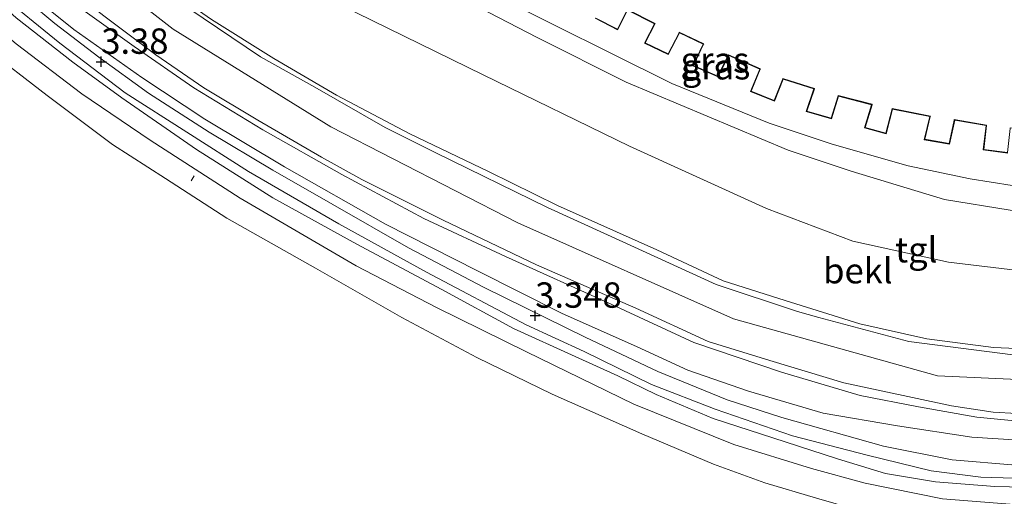
# Model space of a CAD drawing. Units: metres. Extents: x 99999 to 105892, y 437498 to 443754.
# Drawn here: x 101443 to 101540, y 437776 to 437823 of the extents above; entities that cross this region are included whole.
import ezdxf
from ezdxf.enums import TextEntityAlignment as Align

# ---------------------------------------------------------------- set-up
doc = ezdxf.new("R2010")
doc.units = ezdxf.units.M
doc.layers.get('0').update_dxf_attribs({"lineweight": 25})
for name, color, linetype, lineweight in [('B-ME-AL-OVERIG-L-B1', 7, 'Continuous', 18), ('B-ME-GW-KRUINLIJN-L-B1', 93, 'Continuous', 18), ('B-ME-GW-TEENLIJN-L-B1', 93, 'Continuous', 18), ('B-ME-IE-GRASLAND-GV-B6', 93, 'Continuous', 18), ('B-ME-IE-GRONDWERKLIJN-GROND_INGERICHT-GV-B6', 253, 'Continuous', 18), ('B-ME-KG-KADASTRAAL-DAKRAND-L-B1', 13, 'Continuous', 18), ('B-ME-OB-BEKLEDING-GV-B6', 253, 'Continuous', 18), ('B-ME-OB-WATERLIJN-L-B1', 133, 'OB-WATERLIJN', 18), ('B-ME-OG-BEBOUWING-GV-B6', 173, 'Continuous', 18), ('B-ME-OG-WATER-GV-B6', 153, 'Continuous', 18), ('B-ME-VH-VERH_SOORT-BITUMEN-GV-B6', 8, 'IE-TERREINAFSCHEIDING-NATUURLIJK-HOUTWAL', 18), ('B-ME-VH-VERH_SOORT-TEGELS-GV-B6', 8, 'Continuous', 18)]:
    doc.layers.add(name, color=color, linetype=linetype, lineweight=lineweight)
doc.layers.add('B-ME-GW-HOOGTEPUNT-S-B1', color=10, linetype='Continuous')
doc.styles.add('NLCS-ISO', font='NLCS-ISO.TTF')
doc.linetypes.add('IE-TERREINAFSCHEIDING-NATUURLIJK-HOUTWAL', pattern='A,7,-1.5,[67,NLCS.SHX,S=0.75,R=45,X=0,Y=0],-1.5,7,-1.5,[70,NLCS.SHX,S=0.75,R=0,X=0,Y=0],-1.5', length=20)
doc.linetypes.add('OB-WATERLIJN', pattern='A,10,[32,NLCS.SHX,S=2,R=0,X=0,Y=0],-12', length=22)

# ---------------------------------------------------------------- blocks, each defined once
blk = doc.blocks.new('hoogtepunt')
for p, q in [((-0.5, 0), (0.5, 0)), ((0, 0.5), (0, -0.5))]:
    blk.add_line(p, q)

msp = doc.modelspace()

# ---------------------------------------------------------------- linework, layer by layer
at = {"layer": 'B-ME-AL-OVERIG-L-B1'}
msp.add_line((101460.101, 437807.86, 1.726), (101459.785, 437807.347, 1.729), dxfattribs=at)
at = {"layer": 'B-ME-GW-KRUINLIJN-L-B1'}
for points in [[(101683.605, 437975.714, 4.299), (101675.837, 437966.021, 4.239), (101675.018, 437964.465, 4.19), (101672.857, 437960.475, 4.209), (101666.137, 437943.207, 4.274), (101655.711, 437913.402, 4.299), (101645.191, 437883.02, 4.399), (101636, 437856.695, 4.399), (101628, 437833.953, 4.354), (101622.483, 437820.126, 4.425), (101614.637, 437809.053, 4.44), (101605.104, 437801.57, 4.379), (101588.724, 437794.363, 4.384), (101568.119, 437789.216, 4.314), (101549.152, 437787.406, 4.415), (101533.313, 437788.134, 4.415), (101513.222, 437793.763, 4.435), (101491.958, 437803.203, 4.435), (101473.535, 437812.668, 4.364), (101458.011, 437822.307, 4.384), (101442.491, 437834.433, 4.369), (101429.764, 437847.15, 4.41), (101418.451, 437859.981, 4.258)], [(101437.254, 437865.538, -0.123), (101444.844, 437857.136, -0.083), (101450.004, 437851.19, 0.089), (101459.349, 437842.372, 0.19), (101466.267, 437837.255, 0.135), (101474.606, 437831.864, 0.119), (101483.407, 437826.942, 0.135), (101493.867, 437821.479, 0.185), (101502.659, 437817.094, 0.231), (101518.6, 437810.372, 0.104), (101524.795, 437808.313, -0.012), (101533.992, 437805.503, 0.094), (101540.459, 437804.47, 0.084), (101546.649, 437803.737, 0.135), (101553.51, 437803.562, 0.236), (101559.969, 437804.321, 0.215), (101571.11, 437806.943, 0.22), (101580.273, 437809.65, 0.18), (101589.693, 437813.131, 0.079), (101593.461, 437814.775, 0.039), (101594.288, 437815.597, 0.029), (101595.206, 437816.606, -0.002), (101596.069, 437817.771, -0.014)], [(101545.646, 437790.63, 4.3), (101538.819, 437790.915, 4.265), (101532.268, 437791.76, 4.27), (101525.662, 437793.244, 4.224), (101518.306, 437795.561, 4.315), (101512.201, 437797.482, 4.381), (101505.677, 437800.549, 4.33), (101495.893, 437804.916, 4.32), (101489.094, 437808.282, 4.325), (101481.334, 437811.997, 4.391), (101474.104, 437815.792, 4.351), (101467.926, 437819.425, 4.351), (101461.802, 437823.278, 4.305), (101456.439, 437827.015, 4.275), (101450.661, 437831.434, 4.28), (101446.593, 437834.672, 4.25), (101442.187, 437838.526, 4.295), (101437.38, 437843.312, 4.31), (101430.055, 437851.217, 4.255), (101420.391, 437862.302, 4.146)], [(101541.261, 437783.656, 4.267), (101537.181, 437784.064, 4.287), (101531.437, 437785.085, 4.302), (101525.688, 437786.176, 4.292), (101517.938, 437788.496, 4.282), (101509.312, 437791.422, 4.302), (101501.229, 437795.145, 4.302), (101490.768, 437799.886, 4.312), (101482.717, 437803.649, 4.307), (101474.618, 437807.98, 4.307), (101466.836, 437812.373, 4.272), (101460.041, 437816.528, 4.282), (101454.183, 437820.618, 4.282), (101449.347, 437824.042, 4.312), (101442.388, 437829.722, 4.398), (101438.547, 437833.23, 4.453), (101430.967, 437840.756, 4.458), (101424.481, 437847.622, 4.509), (101416.127, 437857.198, 4.287)], [(101547.647, 437777.01, 3.438), (101538.959, 437777.202, 3.423), (101533.127, 437777.671, 3.403), (101528.189, 437778.499, 3.423), (101523.447, 437779.947, 3.448), (101518.296, 437781.61, 3.448), (101511.207, 437783.928, 3.478), (101505.606, 437786.299, 3.408), (101501.828, 437788.113, 3.408), (101497.615, 437790.033, 3.408), (101491.555, 437792.792, 3.418), (101484.405, 437796.668, 3.393), (101476.106, 437801.122, 3.293), (101467.832, 437805.685, 3.323), (101460.323, 437810.454, 3.388), (101452.964, 437815.556, 3.413), (101448.12, 437819.058, 3.408), (101442.564, 437823.423, 3.413), (101436.834, 437828.591, 3.443), (101429.927, 437835.081, 3.513), (101425.003, 437839.962, 3.518), (101419.648, 437845.73, 3.543), (101412.927, 437853.369, 3.337)]]:
    msp.add_polyline3d(points, dxfattribs=at)
at = {"layer": 'B-ME-GW-TEENLIJN-L-B1'}
for points in [[(101600.926, 437811.361, 0.409), (101599.728, 437810.4, 0.471), (101593.875, 437807.616, 0.43), (101588.549, 437806.237, 0.4), (101573.457, 437802.209, 0.41), (101560.659, 437800.272, 0.38), (101551.372, 437798.739, 0.334), (101546.078, 437798.257, 0.324), (101541.802, 437798.434, 0.329), (101534.386, 437799.349, 0.324), (101524.974, 437801.421, 0.324), (101516.468, 437804.643, 0.324), (101502.955, 437810.774, 0.334), (101488.543, 437817.796, 0.339), (101472.928, 437825.503, 0.324), (101464.563, 437830.456, 0.289), (101457.015, 437835.907, 0.284), (101446.64, 437844.737, 0.188), (101438.347, 437852.667, 0.203), (101430.369, 437861.519, 0.208), (101425.074, 437867.907, -0.004)], [(101595.591, 437818.489, -0.646), (101595.041, 437818.169, -0.71), (101590.582, 437815.786, -0.705), (101585.008, 437813.884, -0.826), (101578.25, 437811.988, -0.821), (101570.162, 437808.44, -0.68), (101562.312, 437806.74, -0.564), (101553.036, 437805.385, -0.564), (101547.664, 437805.758, -0.665), (101542.722, 437806.56, -0.72), (101536.546, 437807.545, -0.766), (101530.417, 437808.822, -0.755), (101522.923, 437810.986, -0.755), (101516.729, 437813.045, -0.786), (101507.151, 437816.97, -0.831), (101489.567, 437825.74, -0.786), (101478.525, 437832.158, -0.417), (101471.54, 437836.803, -0.599), (101462.969, 437842.389, -0.771), (101455.255, 437848.442, -0.801), (101448.978, 437854.66, -0.796), (101444.574, 437860.374, -0.836), (101439.387, 437867.075, -1.094)], [(101546.028, 437781.479, 3.596), (101536.702, 437782.091, 3.606), (101529.377, 437783.193, 3.58), (101522.039, 437784.437, 3.565), (101514.695, 437786.611, 3.54), (101508.719, 437788.686, 3.505), (101503.727, 437790.987, 3.515), (101496.287, 437794.3, 3.469), (101487.987, 437798.471, 3.404), (101478.934, 437803.079, 3.394), (101468.97, 437808.722, 3.469), (101461.125, 437813.432, 3.479), (101454.944, 437817.531, 3.469), (101448.243, 437822.266, 3.505), (101442.749, 437826.709, 3.515), (101437.245, 437831.688, 3.525), (101431.148, 437837.763, 3.525), (101425.809, 437843.33, 3.515), (101419.29, 437850.157, 3.505), (101414.747, 437855.6, 3.433)]]:
    msp.add_polyline3d(points, dxfattribs=at)
at = {"layer": 'B-ME-IE-GRASLAND-GV-B6'}
for points in [[(101541.802, 437798.434, 0.329), (101534.386, 437799.349, 0.324), (101524.974, 437801.421, 0.324), (101516.468, 437804.643, 0.324), (101502.955, 437810.774, 0.334), (101488.543, 437817.796, 0.339), (101472.928, 437825.503, 0.324), (101464.563, 437830.456, 0.289), (101457.015, 437835.907, 0.284), (101446.64, 437844.737, 0.188), (101438.347, 437852.667, 0.203), (101430.369, 437861.519, 0.208), (101425.074, 437867.907, -0.004), (101430.077, 437873.894, -0.202)], [(101430.077, 437873.894, -0.202), (101436.675, 437866.22, -0.15), (101435.934, 437865.61, -0.1), (101436.481, 437864.921, -0.084), (101437.254, 437865.538, -0.123), (101444.844, 437857.136, -0.083), (101450.004, 437851.19, 0.089), (101459.349, 437842.372, 0.19), (101466.267, 437837.255, 0.135), (101474.606, 437831.864, 0.119), (101483.407, 437826.942, 0.135), (101493.867, 437821.479, 0.185), (101502.659, 437817.094, 0.231), (101518.6, 437810.372, 0.104), (101524.795, 437808.313, -0.012), (101533.992, 437805.503, 0.094), (101540.459, 437804.47, 0.084)], [(101545.646, 437790.63, 4.3), (101538.819, 437790.915, 4.265), (101532.268, 437791.76, 4.27), (101525.662, 437793.244, 4.224), (101518.306, 437795.561, 4.315), (101512.201, 437797.482, 4.381), (101505.677, 437800.549, 4.33), (101495.893, 437804.916, 4.32), (101489.094, 437808.282, 4.325), (101481.334, 437811.997, 4.391), (101474.104, 437815.792, 4.351), (101467.926, 437819.425, 4.351), (101461.802, 437823.278, 4.305), (101456.439, 437827.015, 4.275), (101450.661, 437831.434, 4.28), (101446.593, 437834.672, 4.25), (101442.187, 437838.526, 4.295), (101437.38, 437843.312, 4.31), (101430.055, 437851.217, 4.255), (101420.391, 437862.302, 4.146), (101425.074, 437867.907, -0.004)], [(101425.074, 437867.907, -0.004), (101430.369, 437861.519, 0.208), (101438.347, 437852.667, 0.203), (101446.64, 437844.737, 0.188), (101457.015, 437835.907, 0.284), (101464.563, 437830.456, 0.289), (101472.928, 437825.503, 0.324), (101488.543, 437817.796, 0.339), (101502.955, 437810.774, 0.334), (101516.468, 437804.643, 0.324), (101524.974, 437801.421, 0.324), (101534.386, 437799.349, 0.324), (101541.802, 437798.434, 0.329)], [(101439.387, 437867.075, -1.094), (101444.574, 437860.374, -0.836), (101448.978, 437854.66, -0.796), (101455.255, 437848.442, -0.801), (101462.969, 437842.389, -0.771), (101471.54, 437836.803, -0.599), (101478.525, 437832.158, -0.417), (101489.567, 437825.74, -0.786), (101507.151, 437816.97, -0.831), (101516.729, 437813.045, -0.786), (101522.923, 437810.986, -0.755), (101530.417, 437808.822, -0.755), (101536.546, 437807.545, -0.766), (101542.722, 437806.56, -0.72)], [(101540.459, 437804.47, 0.084), (101533.992, 437805.503, 0.094), (101524.795, 437808.313, -0.012), (101518.6, 437810.372, 0.104), (101502.659, 437817.094, 0.231), (101493.867, 437821.479, 0.185), (101483.407, 437826.942, 0.135), (101474.606, 437831.864, 0.119), (101466.267, 437837.255, 0.135), (101459.349, 437842.372, 0.19), (101450.004, 437851.19, 0.089), (101444.844, 437857.136, -0.083), (101437.254, 437865.538, -0.123)], [(101541.999, 437790.044, 4.317), (101530.503, 437791.506, 4.322), (101521.62, 437793.881, 4.297), (101519.527, 437794.47, 4.332), (101511.5, 437797.119, 4.368), (101500.796, 437802.043, 4.408), (101494.907, 437804.731, 4.428), (101483.894, 437810.11, 4.352), (101478.898, 437812.625, 4.327), (101471.961, 437816.577, 4.363), (101466.635, 437819.586, 4.337), (101459.553, 437824.353, 4.342), (101456.372, 437826.503, 4.332), (101448.677, 437832.418, 4.317), (101446.424, 437834.14, 4.347), (101437.753, 437842.157, 4.368), (101432.689, 437847.655, 4.337), (101427.651, 437853.105, 4.307), (101419.919, 437861.738, 4.21), (101420.391, 437862.302, 4.146)], [(101420.391, 437862.302, 4.146), (101430.055, 437851.217, 4.255), (101437.38, 437843.312, 4.31), (101442.187, 437838.526, 4.295), (101446.593, 437834.672, 4.25), (101450.661, 437831.434, 4.28), (101456.439, 437827.015, 4.275), (101461.802, 437823.278, 4.305), (101467.926, 437819.425, 4.351), (101474.104, 437815.792, 4.351), (101481.334, 437811.997, 4.391), (101489.094, 437808.282, 4.325), (101495.893, 437804.916, 4.32), (101505.677, 437800.549, 4.33), (101512.201, 437797.482, 4.381), (101518.306, 437795.561, 4.315), (101525.662, 437793.244, 4.224), (101532.268, 437791.76, 4.27), (101538.819, 437790.915, 4.265), (101545.646, 437790.63, 4.3)], [(101541.261, 437783.656, 4.267), (101537.181, 437784.064, 4.287), (101531.437, 437785.085, 4.302), (101525.688, 437786.176, 4.292), (101517.938, 437788.496, 4.282), (101509.312, 437791.422, 4.302), (101501.229, 437795.145, 4.302), (101490.768, 437799.886, 4.312), (101482.717, 437803.649, 4.307), (101474.618, 437807.98, 4.307), (101466.836, 437812.373, 4.272), (101460.041, 437816.528, 4.282), (101454.183, 437820.618, 4.282), (101449.347, 437824.042, 4.312), (101442.388, 437829.722, 4.398), (101438.547, 437833.23, 4.453), (101430.967, 437840.756, 4.458), (101424.481, 437847.622, 4.509), (101416.127, 437857.198, 4.287), (101416.722, 437857.91, 4.229)], [(101416.722, 437857.91, 4.229), (101421.565, 437851.974, 4.287), (101426.785, 437846.112, 4.337), (101432.797, 437839.779, 4.342), (101438.144, 437834.535, 4.358), (101444.303, 437829.003, 4.368), (101451.2, 437823.639, 4.322), (101456.323, 437819.774, 4.312), (101461.037, 437816.518, 4.312), (101466.353, 437813.35, 4.267), (101472.641, 437809.69, 4.262), (101476.587, 437807.479, 4.302), (101484.623, 437803.465, 4.297), (101493.801, 437799.082, 4.352), (101503.579, 437794.785, 4.337), (101510.729, 437791.52, 4.368), (101516.796, 437789.631, 4.347), (101524.07, 437787.451, 4.352), (101534.683, 437785.157, 4.317), (101538.781, 437784.536, 4.312), (101545.795, 437784.159, 4.317)], [(101546.028, 437781.479, 3.596), (101536.702, 437782.091, 3.606), (101529.377, 437783.193, 3.58), (101522.039, 437784.437, 3.565), (101514.695, 437786.611, 3.54), (101508.719, 437788.686, 3.505), (101503.727, 437790.987, 3.515), (101496.287, 437794.3, 3.469), (101487.987, 437798.471, 3.404), (101478.934, 437803.079, 3.394), (101468.97, 437808.722, 3.469), (101461.125, 437813.432, 3.479), (101454.944, 437817.531, 3.469), (101448.243, 437822.266, 3.505), (101442.749, 437826.709, 3.515), (101437.245, 437831.688, 3.525), (101431.148, 437837.763, 3.525), (101425.809, 437843.33, 3.515), (101419.29, 437850.157, 3.505), (101414.747, 437855.6, 3.433), (101416.127, 437857.198, 4.287)], [(101416.127, 437857.198, 4.287), (101424.481, 437847.622, 4.509), (101430.967, 437840.756, 4.458), (101438.547, 437833.23, 4.453), (101442.388, 437829.722, 4.398), (101449.347, 437824.042, 4.312), (101454.183, 437820.618, 4.282), (101460.041, 437816.528, 4.282), (101466.836, 437812.373, 4.272), (101474.618, 437807.98, 4.307), (101482.717, 437803.649, 4.307), (101490.768, 437799.886, 4.312), (101501.229, 437795.145, 4.302), (101509.312, 437791.422, 4.302), (101517.938, 437788.496, 4.282), (101525.688, 437786.176, 4.292), (101531.437, 437785.085, 4.302), (101537.181, 437784.064, 4.287), (101541.261, 437783.656, 4.267)], [(101547.647, 437777.01, 3.438), (101538.959, 437777.202, 3.423), (101533.127, 437777.671, 3.403), (101528.189, 437778.499, 3.423), (101523.447, 437779.947, 3.448), (101518.296, 437781.61, 3.448), (101511.207, 437783.928, 3.478), (101505.606, 437786.299, 3.408), (101501.828, 437788.113, 3.408), (101497.615, 437790.033, 3.408), (101491.555, 437792.792, 3.418), (101484.405, 437796.668, 3.393), (101476.106, 437801.122, 3.293), (101467.832, 437805.685, 3.323), (101460.323, 437810.454, 3.388), (101452.964, 437815.556, 3.413), (101448.12, 437819.058, 3.408), (101442.564, 437823.423, 3.413), (101436.834, 437828.591, 3.443), (101429.927, 437835.081, 3.513), (101425.003, 437839.962, 3.518), (101419.648, 437845.73, 3.543), (101412.927, 437853.369, 3.337), (101413.485, 437854.036, 3.324)], [(101413.485, 437854.036, 3.324), (101415.796, 437851.259, 3.394), (101422.03, 437844.408, 3.414), (101427.271, 437838.726, 3.419), (101433.235, 437832.962, 3.404), (101440.663, 437825.961, 3.374), (101446.852, 437820.932, 3.333), (101453.28, 437816.03, 3.298), (101465.426, 437808.28, 3.303), (101474.347, 437803.123, 3.313), (101482.985, 437798.336, 3.318), (101492.803, 437793.147, 3.343), (101498.504, 437790.512, 3.348), (101505.15, 437787.276, 3.374), (101511.407, 437784.831, 3.379), (101519.039, 437782.215, 3.394), (101526.398, 437780.292, 3.404), (101532.687, 437778.745, 3.374), (101537.574, 437778.118, 3.374), (101543.065, 437777.971, 3.424)], [(101541.732, 437775.382, 2.383), (101533.806, 437776.003, 2.418), (101526.196, 437777.545, 2.398), (101520.884, 437778.995, 2.312), (101513.24, 437781.358, 2.302), (101503.386, 437785.324, 2.287), (101492.823, 437790.484, 2.216), (101483.972, 437794.857, 2.131), (101476.037, 437798.985, 2.161), (101464.631, 437805.648, 2.216), (101455.737, 437811.378, 2.237), (101449.019, 437815.93, 2.222), (101442.555, 437820.862, 2.247), (101435.845, 437826.596, 2.206), (101429.617, 437832.596, 2.151), (101429.068, 437833.206, 2.176), (101424.082, 437837.897, 2.212), (101416.618, 437845.787, 2.201), (101411.549, 437851.719, 2.197), (101412.927, 437853.369, 3.337)], [(101412.927, 437853.369, 3.337), (101419.648, 437845.73, 3.543), (101425.003, 437839.962, 3.518), (101429.927, 437835.081, 3.513), (101436.834, 437828.591, 3.443), (101442.564, 437823.423, 3.413), (101448.12, 437819.058, 3.408), (101452.964, 437815.556, 3.413), (101460.323, 437810.454, 3.388), (101467.832, 437805.685, 3.323), (101476.106, 437801.122, 3.293), (101484.405, 437796.668, 3.393), (101491.555, 437792.792, 3.418), (101497.615, 437790.033, 3.408), (101501.828, 437788.113, 3.408), (101505.606, 437786.299, 3.408), (101511.207, 437783.928, 3.478), (101518.296, 437781.61, 3.448), (101523.447, 437779.947, 3.448), (101528.189, 437778.499, 3.423), (101533.127, 437777.671, 3.403), (101538.959, 437777.202, 3.423), (101547.647, 437777.01, 3.438)], [(101541.019, 437779.303, 3.409), (101534.743, 437779.849, 3.404), (101528.006, 437781.179, 3.424), (101517.992, 437784.024, 3.414), (101512.583, 437785.753, 3.358), (101505.759, 437788.545, 3.374), (101498.597, 437791.952, 3.414), (101488.661, 437796.844, 3.348), (101481.205, 437800.764, 3.338), (101473.758, 437805.007, 3.353), (101467.85, 437808.412, 3.374), (101461.556, 437812.144, 3.374), (101455.573, 437816.008, 3.389), (101450.693, 437819.536, 3.419), (101446.367, 437822.86, 3.419), (101441.163, 437827.256, 3.424)], [(101442.749, 437826.709, 3.515), (101448.243, 437822.266, 3.505), (101454.944, 437817.531, 3.469), (101461.125, 437813.432, 3.479), (101468.97, 437808.722, 3.469), (101478.934, 437803.079, 3.394), (101487.987, 437798.471, 3.404), (101496.287, 437794.3, 3.469), (101503.727, 437790.987, 3.515), (101508.719, 437788.686, 3.505), (101514.695, 437786.611, 3.54), (101522.039, 437784.437, 3.565), (101529.377, 437783.193, 3.58), (101536.702, 437782.091, 3.606), (101546.028, 437781.479, 3.596)]]:
    msp.add_polyline3d(points, dxfattribs=at)
at = {"layer": 'B-ME-IE-GRONDWERKLIJN-GROND_INGERICHT-GV-B6'}
for points in [[(101542.722, 437806.56, -0.72), (101536.546, 437807.545, -0.766), (101530.417, 437808.822, -0.755), (101522.923, 437810.986, -0.755), (101516.729, 437813.045, -0.786), (101507.151, 437816.97, -0.831), (101489.567, 437825.74, -0.786), (101478.525, 437832.158, -0.417), (101471.54, 437836.803, -0.599), (101462.969, 437842.389, -0.771), (101455.255, 437848.442, -0.801), (101448.978, 437854.66, -0.796), (101444.574, 437860.374, -0.836), (101439.387, 437867.075, -1.094), (101438.764, 437867.858, -1.101), (101431.521, 437875.622, -1.148), (101432.297, 437876.552, -1.163), (101442.264, 437864.166, -1.172), (101453.017, 437873.516, -1.073), (101454.637, 437876.153, -1.134), (101443.621, 437889.694, -1.152), (101444.425, 437890.683, -1.175)], [(101499.582, 437823.392, -1.1), (101501.798, 437822.26, -1.1), (101502.79, 437824.184, -1.1), (101505.434, 437822.836, -1.1), (101504.462, 437820.929, -1.1), (101506.787, 437819.82, -1.1), (101507.897, 437821.939, -1.1), (101510.214, 437820.842, -1.1), (101509.198, 437818.709, -1.1), (101511.708, 437817.62, -1.1), (101512.749, 437819.716, -1.1), (101515.812, 437818.375, -1.1), (101514.907, 437816.171, -1.1), (101517.263, 437815.218, -1.1), (101518.112, 437817.392, -1.1), (101521.137, 437816.438, -1.1), (101520.391, 437814.199, -1.1), (101522.872, 437813.466, -1.1), (101523.571, 437815.719, -1.1), (101526.821, 437814.867, -1.1), (101526.135, 437812.577, -1.1), (101528.247, 437811.983, -1.1), (101528.895, 437814.438, -1.1), (101532.55, 437813.7, -1.1), (101531.988, 437811.41, -1.1), (101534.493, 437810.975, -1.1), (101535.004, 437813.334, -1.1), (101538.099, 437812.805, -1.1), (101537.81, 437810.402, -1.1), (101540.237, 437810.095, -1.1)]]:
    msp.add_polyline3d(points, dxfattribs=at)
at = {"layer": 'B-ME-KG-KADASTRAAL-DAKRAND-L-B1'}
for points in [[(101499.649, 437823.414, 4.231), (101501.776, 437822.327, 4.336), (101502.745, 437824.207, 4.336)], [(101502.768, 437824.251, 10.799), (101505.501, 437822.858, 10.859), (101505.479, 437822.813, 4.766), (101504.53, 437820.952, 4.766), (101506.765, 437819.886, 4.99), (101507.852, 437821.96, 4.99), (101507.875, 437822.005, 10.874), (101510.281, 437820.866, 10.849), (101510.259, 437820.821, 4.586), (101509.265, 437818.734, 4.586), (101511.684, 437817.685, 4.841), (101512.703, 437819.736, 4.841), (101512.725, 437819.781, 10.824), (101515.877, 437818.401, 10.864), (101515.858, 437818.355, 4.601), (101514.972, 437816.199, 4.601), (101517.235, 437815.283, 4.656), (101518.064, 437817.407, 4.656), (101518.082, 437817.454, 10.919), (101521.2, 437816.47, 10.869), (101521.185, 437816.423, 4.911), (101520.455, 437814.232, 4.911), (101522.839, 437813.528, 5.01), (101523.523, 437815.732, 5.01), (101523.537, 437815.779, 10.969), (101526.884, 437814.902, 10.909), (101526.869, 437814.854, 4.007), (101526.197, 437812.611, 4.007)], [(101526.197, 437812.611, 4.007), (101528.212, 437812.045, 4.097), (101528.846, 437814.448, 4.097), (101528.859, 437814.496, 10.804), (101532.611, 437813.739, 10.834), (101532.599, 437813.69, 4.961), (101532.049, 437811.45, 4.961), (101534.454, 437811.032, 5.06), (101534.955, 437813.342, 5.06), (101534.965, 437813.391, 10.834), (101538.154, 437812.846, 10.874), (101538.148, 437812.797, 4.855)], [(101538.148, 437812.797, 4.855), (101537.866, 437810.445, 4.855), (101540.193, 437810.151, 4.906), (101540.473, 437812.523, 4.906), (101540.479, 437812.573, 10.874), (101544.07, 437812.278, 10.874)]]:
    msp.add_polyline3d(points, dxfattribs=at)
at = {"layer": 'B-ME-OB-BEKLEDING-GV-B6'}
for points in [[(101543.235, 437772.543, 1), (101537.727, 437772.903, 1), (101532.541, 437773.254, 1), (101526.96, 437774.467, 1), (101521.382, 437776.074, 1), (101516.314, 437777.581, 1), (101511.255, 437779.411, 1), (101504.2, 437782.398, 1), (101495.349, 437786.307, 1), (101487.917, 437789.943, 1), (101480.533, 437793.868, 1), (101472.03, 437798.739, 1), (101463.309, 437803.662, 1), (101457.249, 437807.592, 1), (101452.025, 437810.947, 1), (101445.603, 437815.778, 1), (101439.361, 437820.587, 1), (101435.48, 437823.734, 1), (101428.905, 437829.948, 1), (101424.489, 437834.338, 1), (101420.011, 437839.046, 1), (101414.504, 437844.49, 1), (101409.959, 437849.817, 1), (101411.549, 437851.719, 2.197)], [(101411.549, 437851.719, 2.197), (101416.618, 437845.787, 2.201), (101424.082, 437837.897, 2.212), (101429.068, 437833.206, 2.176), (101427.274, 437831.629, 0.955), (101427.846, 437831.06, 0.955), (101429.617, 437832.596, 2.151), (101435.845, 437826.596, 2.206), (101442.555, 437820.862, 2.247), (101449.019, 437815.93, 2.222), (101455.737, 437811.378, 2.237), (101464.631, 437805.648, 2.216), (101476.037, 437798.985, 2.161), (101483.972, 437794.857, 2.131), (101492.823, 437790.484, 2.216), (101503.386, 437785.324, 2.287), (101513.24, 437781.358, 2.302), (101520.884, 437778.995, 2.312), (101526.196, 437777.545, 2.398), (101533.806, 437776.003, 2.418), (101541.732, 437775.382, 2.383)]]:
    msp.add_polyline3d(points, dxfattribs=at)
at = {"layer": 'B-ME-OB-WATERLIJN-L-B1'}
msp.add_polyline3d([(101409.959, 437849.817, 1), (101414.504, 437844.49, 1), (101420.011, 437839.046, 1), (101424.489, 437834.338, 1), (101428.905, 437829.948, 1), (101435.48, 437823.734, 1), (101439.361, 437820.587, 1), (101445.603, 437815.778, 1), (101452.025, 437810.947, 1), (101457.249, 437807.592, 1), (101463.309, 437803.662, 1), (101472.03, 437798.739, 1), (101480.533, 437793.868, 1), (101487.917, 437789.943, 1), (101495.349, 437786.307, 1), (101504.2, 437782.398, 1), (101511.255, 437779.411, 1), (101516.314, 437777.581, 1), (101521.382, 437776.074, 1), (101526.96, 437774.467, 1), (101532.541, 437773.254, 1), (101537.727, 437772.903, 1), (101543.235, 437772.543, 1)], dxfattribs=at)
at = {"layer": 'B-ME-OG-BEBOUWING-GV-B6'}
msp.add_polyline3d([(101540.237, 437810.095, -1.1), (101537.81, 437810.402, -1.1), (101538.099, 437812.805, -1.1), (101535.004, 437813.334, -1.1), (101534.493, 437810.975, -1.1), (101531.988, 437811.41, -1.1), (101532.55, 437813.7, -1.1), (101528.895, 437814.438, -1.1), (101528.247, 437811.983, -1.1), (101526.135, 437812.577, -1.1), (101526.821, 437814.867, -1.1), (101523.571, 437815.719, -1.1), (101522.872, 437813.466, -1.1), (101520.391, 437814.199, -1.1), (101521.137, 437816.438, -1.1), (101518.112, 437817.392, -1.1), (101517.263, 437815.218, -1.1), (101514.907, 437816.171, -1.1), (101515.812, 437818.375, -1.1), (101512.749, 437819.716, -1.1), (101511.708, 437817.62, -1.1), (101509.198, 437818.709, -1.1), (101510.214, 437820.842, -1.1), (101507.897, 437821.939, -1.1), (101506.787, 437819.82, -1.1), (101504.462, 437820.929, -1.1), (101505.434, 437822.836, -1.1), (101502.79, 437824.184, -1.1), (101501.798, 437822.26, -1.1), (101499.582, 437823.392, -1.1)], dxfattribs=at)
at = {"layer": 'B-ME-OG-WATER-GV-B6'}
msp.add_polyline3d([(101309.058, 437729.05, 1), (101409.959, 437849.817, 1), (101414.504, 437844.49, 1), (101420.011, 437839.046, 1), (101424.489, 437834.338, 1), (101428.905, 437829.948, 1), (101435.48, 437823.734, 1), (101439.361, 437820.587, 1), (101445.603, 437815.778, 1), (101452.025, 437810.947, 1), (101457.249, 437807.592, 1), (101463.309, 437803.662, 1), (101472.03, 437798.739, 1), (101480.533, 437793.868, 1), (101487.917, 437789.943, 1), (101495.349, 437786.307, 1), (101504.2, 437782.398, 1), (101511.255, 437779.411, 1), (101516.314, 437777.581, 1), (101521.382, 437776.074, 1)], dxfattribs=at)
at = {"layer": 'B-ME-VH-VERH_SOORT-BITUMEN-GV-B6'}
for points in [[(101545.795, 437784.159, 4.317), (101538.781, 437784.536, 4.312), (101534.683, 437785.157, 4.317), (101524.07, 437787.451, 4.352), (101516.796, 437789.631, 4.347), (101510.729, 437791.52, 4.368), (101503.579, 437794.785, 4.337), (101493.801, 437799.082, 4.352), (101484.623, 437803.465, 4.297), (101476.587, 437807.479, 4.302), (101472.641, 437809.69, 4.262), (101466.353, 437813.35, 4.267), (101461.037, 437816.518, 4.312), (101456.323, 437819.774, 4.312), (101451.2, 437823.639, 4.322), (101444.303, 437829.003, 4.368), (101438.144, 437834.535, 4.358), (101432.797, 437839.779, 4.342), (101426.785, 437846.112, 4.337), (101421.565, 437851.974, 4.287), (101416.722, 437857.91, 4.229), (101418.451, 437859.981, 4.258), (101419.919, 437861.738, 4.21)], [(101419.919, 437861.738, 4.21), (101427.651, 437853.105, 4.307), (101432.689, 437847.655, 4.337), (101437.753, 437842.157, 4.368), (101446.424, 437834.14, 4.347), (101448.677, 437832.418, 4.317), (101456.372, 437826.503, 4.332), (101459.553, 437824.353, 4.342), (101466.635, 437819.586, 4.337), (101471.961, 437816.577, 4.363), (101478.898, 437812.625, 4.327), (101483.894, 437810.11, 4.352), (101494.907, 437804.731, 4.428), (101500.796, 437802.043, 4.408), (101511.5, 437797.119, 4.368), (101519.527, 437794.47, 4.332), (101521.62, 437793.881, 4.297), (101530.503, 437791.506, 4.322), (101541.999, 437790.044, 4.317)]]:
    msp.add_polyline3d(points, dxfattribs=at)
at = {"layer": 'B-ME-VH-VERH_SOORT-TEGELS-GV-B6'}
for points in [[(101543.065, 437777.971, 3.424), (101537.574, 437778.118, 3.374), (101532.687, 437778.745, 3.374), (101526.398, 437780.292, 3.404), (101519.039, 437782.215, 3.394), (101511.407, 437784.831, 3.379), (101505.15, 437787.276, 3.374), (101498.504, 437790.512, 3.348), (101492.803, 437793.147, 3.343), (101482.985, 437798.336, 3.318), (101474.347, 437803.123, 3.313), (101465.426, 437808.28, 3.303), (101453.28, 437816.03, 3.298), (101446.852, 437820.932, 3.333), (101440.663, 437825.961, 3.374), (101433.235, 437832.962, 3.404), (101427.271, 437838.726, 3.419), (101422.03, 437844.408, 3.414), (101415.796, 437851.259, 3.394), (101413.485, 437854.036, 3.324), (101414.245, 437854.946, 3.329)], [(101414.245, 437854.946, 3.329), (101418.918, 437849.481, 3.454), (101423.799, 437844.235, 3.449), (101430.14, 437837.822, 3.449), (101435.532, 437832.475, 3.444), (101441.163, 437827.256, 3.424), (101446.367, 437822.86, 3.419), (101450.693, 437819.536, 3.419), (101455.573, 437816.008, 3.389), (101461.556, 437812.144, 3.374), (101467.85, 437808.412, 3.374), (101473.758, 437805.007, 3.353), (101481.205, 437800.764, 3.338), (101488.661, 437796.844, 3.348), (101498.597, 437791.952, 3.414), (101505.759, 437788.545, 3.374), (101512.583, 437785.753, 3.358), (101517.992, 437784.024, 3.414), (101528.006, 437781.179, 3.424), (101534.743, 437779.849, 3.404), (101541.019, 437779.303, 3.409)]]:
    msp.add_polyline3d(points, dxfattribs=at)

# ---------------------------------------------------------------- block references
at = {"layer": 'B-ME-GW-HOOGTEPUNT-S-B1', "rotation": 90}
for p in [(101450.935, 437819.103, 3.38), (101450.935, 437819.103, 3.38), (101493.684, 437794.061, 3.348), (101493.684, 437794.061, 3.348)]:
    msp.add_blockref('hoogtepunt', p, dxfattribs=at)

# ---------------------------------------------------------------- texts
at = {"layer": 'B-ME-GW-HOOGTEPUNT-S-B1', "ltscale": 0.2, "style": 'NLCS-ISO'}
for s, p in [('3.38', (101450.935, 437819.103, 3.38)), ('3.38', (101450.935, 437819.103, 3.38)), ('3.348', (101493.684, 437794.061, 3.348)), ('3.348', (101493.684, 437794.061, 3.348))]:
    msp.add_text(s, height=2.5, dxfattribs=at).set_placement(p, align=Align.BOTTOM_LEFT)
at = {"layer": 'B-ME-IE-GRASLAND-GV-B6', "ltscale": 0.2, "style": 'NLCS-ISO'}
for p in [(101511.381, 437819.287), (101511.497, 437818.606)]:
    msp.add_text('gras', height=2.5, dxfattribs=at).set_placement(p, align=Align.MIDDLE_CENTER)
at = {"layer": 'B-ME-OB-BEKLEDING-GV-B6', "ltscale": 0.2, "style": 'NLCS-ISO'}
msp.add_text('bekl', height=2.5, dxfattribs=at).set_placement((101525.468, 437798.492), align=Align.MIDDLE_CENTER)
at = {"layer": 'B-ME-VH-VERH_SOORT-TEGELS-GV-B6', "ltscale": 0.2, "style": 'NLCS-ISO'}
msp.add_text('tgl', height=2.5, dxfattribs=at).set_placement((101531.221, 437800.562), align=Align.MIDDLE_CENTER)

doc.saveas('drawing.dxf')
